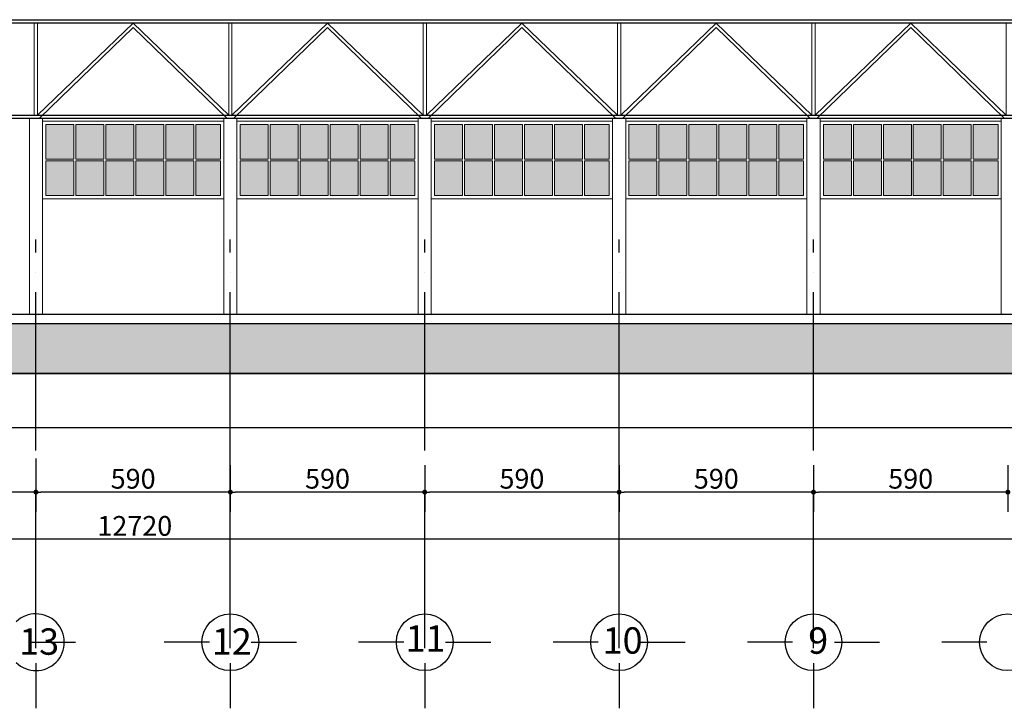
# Model space of a CAD drawing. Units: millimetres. Extents: x -138417 to 272167, y -801367 to -293048.
# Drawn here: x 109267 to 112256, y -332276 to -330187 of the extents above; entities that cross this region are included whole.
import ezdxf

# ---------------------------------------------------------------- set-up
doc = ezdxf.new("R2010")
doc.units = ezdxf.units.MM
doc.linetypes.add('ACAD_ISO04W100', pattern=[30, 24, -3, 0, -3])
for name, color, linetype in [('gegma', 7, 'Continuous'), ('gerdzebi', 7, 'Continuous'), ('gerdzebi da zomebi', 7, 'Continuous')]:
    doc.layers.add(name, color=color, linetype=linetype)
doc.styles.get("Standard").update_dxf_attribs({"font": 'arial.ttf'})
doc.dimstyles.new('a2-gegma', dxfattribs={"dimtxt": 60, "dimasz": 15, "dimexe": 60, "dimexo": 70, "dimgap": 10, "dimtad": 3, "dimtoh": 1, "dimdec": 0, "dimzin": 0, "dimdsep": 46, "dimtxsty": 'Standard', "dimblk": 'DOT', "dimcen": 0.09, "dimadec": 0, "dimazin": 0, "dimtfac": 1, "dimtdec": 0, "dimtofl": 0, "dimtmove": 0, "dimatfit": 3, "dimfxl": 0, "dimtolj": 1, "dimtzin": 0, "dimarcsym": 0})

# ---------------------------------------------------------------- blocks, each defined once
blk = doc.blocks.new('_Dot')
at = {"color": 0, "linetype": 'ByBlock', "lineweight": -2}
blk.add_line((-0.5, 0), (-1, 0), dxfattribs=at)
at = {"color": 0, "linetype": 'ByBlock', "const_width": 0.5}
blk.add_lwpolyline([(-0.25, 0, 1), (0.25, 0, 1)], format="xyb", close=True, dxfattribs=at)
blk = doc.blocks.new('*D72')
at = {"layer": 'Defpoints', "color": 0, "lineweight": 0}
for p in [(111676.7, -331468.2), (112266.7, -331468.2), (111676.7, -331620.3)]:
    blk.add_point(p, dxfattribs=at)
at = {"layer": 'gegma', "color": 0, "lineweight": -2}
for p, q in [((111676.7, -331538.2), (111676.7, -331680.3)), ((112266.7, -331538.2), (112266.7, -331680.3)), ((112251.7, -331620.3), (111691.7, -331620.3))]:
    blk.add_line(p, q, dxfattribs=at)
at = {"layer": 'gegma', "color": 0, "lineweight": -2, "xscale": 15, "yscale": 15, "zscale": 15, "rotation": 180}
blk.add_blockref('_Dot', (111676.7, -331620.3), dxfattribs=at)
at = {"layer": 'gegma', "color": 0, "lineweight": -2, "xscale": 15, "yscale": 15, "zscale": 15}
blk.add_blockref('_Dot', (112266.7, -331620.3), dxfattribs=at)
at = {"layer": 'gegma', "color": 0, "lineweight": 0, "insert": (111971.7, -331579.7), "char_height": 60, "attachment_point": 5}
blk.add_mtext('\\A1;590', dxfattribs=at)
blk = doc.blocks.new('*D73')
at = {"layer": 'Defpoints', "color": 0, "lineweight": 0}
for p in [(111086.7, -331468.2), (111676.7, -331468.2), (111086.7, -331620.3)]:
    blk.add_point(p, dxfattribs=at)
at = {"layer": 'gegma', "color": 0, "lineweight": -2}
for p, q in [((111086.7, -331538.2), (111086.7, -331680.3)), ((111676.7, -331538.2), (111676.7, -331680.3)), ((111661.7, -331620.3), (111101.7, -331620.3))]:
    blk.add_line(p, q, dxfattribs=at)
at = {"layer": 'gegma', "color": 0, "lineweight": -2, "xscale": 15, "yscale": 15, "zscale": 15, "rotation": 180}
blk.add_blockref('_Dot', (111086.7, -331620.3), dxfattribs=at)
at = {"layer": 'gegma', "color": 0, "lineweight": -2, "xscale": 15, "yscale": 15, "zscale": 15}
blk.add_blockref('_Dot', (111676.7, -331620.3), dxfattribs=at)
at = {"layer": 'gegma', "color": 0, "lineweight": 0, "insert": (111381.7, -331579.7), "char_height": 60, "attachment_point": 5}
blk.add_mtext('\\A1;590', dxfattribs=at)
blk = doc.blocks.new('*D74')
at = {"layer": 'Defpoints', "color": 0, "lineweight": 0}
for p in [(110496.7, -331468.2), (111086.7, -331468.2), (110496.7, -331620.3)]:
    blk.add_point(p, dxfattribs=at)
at = {"layer": 'gegma', "color": 0, "lineweight": -2}
for p, q in [((110496.7, -331538.2), (110496.7, -331680.3)), ((111086.7, -331538.2), (111086.7, -331680.3)), ((111071.7, -331620.3), (110511.7, -331620.3))]:
    blk.add_line(p, q, dxfattribs=at)
at = {"layer": 'gegma', "color": 0, "lineweight": -2, "xscale": 15, "yscale": 15, "zscale": 15, "rotation": 180}
blk.add_blockref('_Dot', (110496.7, -331620.3), dxfattribs=at)
at = {"layer": 'gegma', "color": 0, "lineweight": -2, "xscale": 15, "yscale": 15, "zscale": 15}
blk.add_blockref('_Dot', (111086.7, -331620.3), dxfattribs=at)
at = {"layer": 'gegma', "color": 0, "lineweight": 0, "insert": (110791.7, -331579.7), "char_height": 60, "attachment_point": 5}
blk.add_mtext('\\A1;590', dxfattribs=at)
blk = doc.blocks.new('*D75')
at = {"layer": 'Defpoints', "color": 0, "lineweight": 0}
for p in [(109906.7, -331468.2), (110496.7, -331468.2), (109906.7, -331620.3)]:
    blk.add_point(p, dxfattribs=at)
at = {"layer": 'gegma', "color": 0, "lineweight": -2}
for p, q in [((109906.7, -331538.2), (109906.7, -331680.3)), ((110496.7, -331538.2), (110496.7, -331680.3)), ((110481.7, -331620.3), (109921.7, -331620.3))]:
    blk.add_line(p, q, dxfattribs=at)
at = {"layer": 'gegma', "color": 0, "lineweight": -2, "xscale": 15, "yscale": 15, "zscale": 15, "rotation": 180}
blk.add_blockref('_Dot', (109906.7, -331620.3), dxfattribs=at)
at = {"layer": 'gegma', "color": 0, "lineweight": -2, "xscale": 15, "yscale": 15, "zscale": 15}
blk.add_blockref('_Dot', (110496.7, -331620.3), dxfattribs=at)
at = {"layer": 'gegma', "color": 0, "lineweight": 0, "insert": (110201.7, -331579.7), "char_height": 60, "attachment_point": 5}
blk.add_mtext('\\A1;590', dxfattribs=at)
blk = doc.blocks.new('*D76')
at = {"layer": 'Defpoints', "color": 0, "lineweight": 0}
for p in [(109316.7, -331448.2), (109906.7, -331468.2), (109316.7, -331620.3)]:
    blk.add_point(p, dxfattribs=at)
at = {"layer": 'gegma', "color": 0, "lineweight": -2}
for p, q in [((109316.7, -331518.2), (109316.7, -331680.3)), ((109906.7, -331538.2), (109906.7, -331680.3)), ((109891.7, -331620.3), (109331.7, -331620.3))]:
    blk.add_line(p, q, dxfattribs=at)
at = {"layer": 'gegma', "color": 0, "lineweight": -2, "xscale": 15, "yscale": 15, "zscale": 15, "rotation": 180}
blk.add_blockref('_Dot', (109316.7, -331620.3), dxfattribs=at)
at = {"layer": 'gegma', "color": 0, "lineweight": -2, "xscale": 15, "yscale": 15, "zscale": 15}
blk.add_blockref('_Dot', (109906.7, -331620.3), dxfattribs=at)
at = {"layer": 'gegma', "color": 0, "lineweight": 0, "insert": (109611.7, -331579.7), "char_height": 60, "attachment_point": 5}
blk.add_mtext('\\A1;590', dxfattribs=at)
blk = doc.blocks.new('*D77')
at = {"layer": 'Defpoints', "color": 0, "lineweight": 0}
for p in [(109196.7, -331448.2), (109316.7, -331448.2), (109196.7, -331620.3)]:
    blk.add_point(p, dxfattribs=at)
at = {"layer": 'gegma', "color": 0, "lineweight": -2}
for p, q in [((109196.7, -331518.2), (109196.7, -331680.3)), ((109316.7, -331518.2), (109316.7, -331680.3)), ((109301.7, -331620.3), (109211.7, -331620.3))]:
    blk.add_line(p, q, dxfattribs=at)
at = {"layer": 'gegma', "color": 0, "lineweight": -2, "xscale": 15, "yscale": 15, "zscale": 15, "rotation": 180}
blk.add_blockref('_Dot', (109196.7, -331620.3), dxfattribs=at)
at = {"layer": 'gegma', "color": 0, "lineweight": -2, "xscale": 15, "yscale": 15, "zscale": 15}
blk.add_blockref('_Dot', (109316.7, -331620.3), dxfattribs=at)
at = {"layer": 'gegma', "color": 0, "lineweight": 0, "insert": (109163.4, -331678.3), "char_height": 60, "attachment_point": 5}
blk.add_mtext('\\A1;120', dxfattribs=at)
blk = doc.blocks.new('*D88')
at = {"layer": 'Defpoints', "color": 0, "lineweight": 0}
for p in [(115976.7, -331558.8), (103256.7, -331578.8), (103256.7, -331763.4)]:
    blk.add_point(p, dxfattribs=at)
at = {"layer": 'gegma', "color": 0, "lineweight": -2}
for p, q in [((115976.7, -331628.8), (115976.7, -331823.4)), ((103256.7, -331648.8), (103256.7, -331823.4)), ((115961.7, -331763.4), (103271.7, -331763.4))]:
    blk.add_line(p, q, dxfattribs=at)
at = {"layer": 'gegma', "color": 0, "lineweight": -2, "xscale": 15, "yscale": 15, "zscale": 15, "rotation": 180}
blk.add_blockref('_Dot', (103256.7, -331763.4), dxfattribs=at)
at = {"layer": 'gegma', "color": 0, "lineweight": -2, "xscale": 15, "yscale": 15, "zscale": 15}
blk.add_blockref('_Dot', (115976.7, -331763.4), dxfattribs=at)
at = {"layer": 'gegma', "color": 0, "lineweight": 0, "insert": (109616.7, -331722.8), "char_height": 60, "attachment_point": 5}
blk.add_mtext('\\A1;12720', dxfattribs=at)
blk = doc.blocks.new('*D101')
at = {"layer": 'Defpoints', "color": 0, "lineweight": 0}
for p in [(104496.7, -331312.9), (112836.7, -331312.9), (104496.7, -331425.7)]:
    blk.add_point(p, dxfattribs=at)
at = {"layer": 'gegma', "color": 0, "lineweight": -2}
for p, q in [((104496.7, -331382.9), (104496.7, -331485.7)), ((112836.7, -331382.9), (112836.7, -331485.7)), ((112821.7, -331425.7), (104511.7, -331425.7))]:
    blk.add_line(p, q, dxfattribs=at)
at = {"layer": 'gegma', "color": 0, "lineweight": -2, "xscale": 15, "yscale": 15, "zscale": 15, "rotation": 180}
blk.add_blockref('_Dot', (104496.7, -331425.7), dxfattribs=at)
at = {"layer": 'gegma', "color": 0, "lineweight": -2, "xscale": 15, "yscale": 15, "zscale": 15}
blk.add_blockref('_Dot', (112836.7, -331425.7), dxfattribs=at)
at = {"layer": 'gegma', "color": 0, "lineweight": 0, "insert": (108666.7, -331385.1), "char_height": 60, "attachment_point": 5}
blk.add_mtext('\\A1;8340', dxfattribs=at)

msp = doc.modelspace()

# ---------------------------------------------------------------- hatches: boundary and pattern name
at = {"layer": 'gegma', "lineweight": 40}
h = msp.add_hatch(color=146, dxfattribs=at)
h.dxf.hatch_style = 1
h.paths.add_polyline_path([(109876.7, -330615.6), (109801.7, -330615.6), (109801.7, -330720.1), (109876.7, -330720.1)])
h.paths.add_polyline_path([(109876.7, -330505.1), (109801.7, -330505.1), (109801.7, -330610.6), (109876.7, -330610.6)])
h.paths.add_polyline_path([(109795.7, -330505.1), (109710.7, -330505.1), (109710.7, -330610.6), (109795.7, -330610.6)])
h.paths.add_polyline_path([(109795.7, -330615.6), (109710.7, -330615.6), (109710.7, -330720.1), (109795.7, -330720.1)])
h.paths.add_polyline_path([(109704.7, -330615.6), (109619.7, -330615.6), (109619.7, -330720.1), (109704.7, -330720.1)])
h.paths.add_polyline_path([(109704.7, -330505.1), (109619.7, -330505.1), (109619.7, -330610.6), (109704.7, -330610.6)])
h.paths.add_polyline_path([(109613.7, -330505.1), (109528.7, -330505.1), (109528.7, -330610.6), (109613.7, -330610.6)])
h.paths.add_polyline_path([(109613.7, -330615.6), (109528.7, -330615.6), (109528.7, -330720.1), (109613.7, -330720.1)])
h.paths.add_polyline_path([(109522.7, -330615.6), (109437.7, -330615.6), (109437.7, -330720.1), (109522.7, -330720.1)])
h.paths.add_polyline_path([(109522.7, -330505.1), (109437.7, -330505.1), (109437.7, -330610.6), (109522.7, -330610.6)])
h.paths.add_polyline_path([(109431.7, -330505.1), (109346.7, -330505.1), (109346.7, -330610.6), (109431.7, -330610.6)])
h.paths.add_polyline_path([(109431.7, -330615.6), (109346.7, -330615.6), (109346.7, -330720.1), (109431.7, -330720.1)])
h = msp.add_hatch(color=146, dxfattribs=at)
h.dxf.hatch_style = 1
h.paths.add_polyline_path([(110466.7, -330615.6), (110391.7, -330615.6), (110391.7, -330720.1), (110466.7, -330720.1)])
h.paths.add_polyline_path([(110466.7, -330505.1), (110391.7, -330505.1), (110391.7, -330610.6), (110466.7, -330610.6)])
h.paths.add_polyline_path([(110385.7, -330505.1), (110300.7, -330505.1), (110300.7, -330610.6), (110385.7, -330610.6)])
h.paths.add_polyline_path([(110385.7, -330615.6), (110300.7, -330615.6), (110300.7, -330720.1), (110385.7, -330720.1)])
h.paths.add_polyline_path([(110294.7, -330615.6), (110209.7, -330615.6), (110209.7, -330720.1), (110294.7, -330720.1)])
h.paths.add_polyline_path([(110294.7, -330505.1), (110209.7, -330505.1), (110209.7, -330610.6), (110294.7, -330610.6)])
h.paths.add_polyline_path([(110203.7, -330505.1), (110118.7, -330505.1), (110118.7, -330610.6), (110203.7, -330610.6)])
h.paths.add_polyline_path([(110203.7, -330615.6), (110118.7, -330615.6), (110118.7, -330720.1), (110203.7, -330720.1)])
h.paths.add_polyline_path([(110112.7, -330615.6), (110027.7, -330615.6), (110027.7, -330720.1), (110112.7, -330720.1)])
h.paths.add_polyline_path([(110112.7, -330505.1), (110027.7, -330505.1), (110027.7, -330610.6), (110112.7, -330610.6)])
h.paths.add_polyline_path([(110021.7, -330505.1), (109936.7, -330505.1), (109936.7, -330610.6), (110021.7, -330610.6)])
h.paths.add_polyline_path([(110021.7, -330615.6), (109936.7, -330615.6), (109936.7, -330720.1), (110021.7, -330720.1)])
h = msp.add_hatch(color=146, dxfattribs=at)
h.dxf.hatch_style = 1
h.paths.add_polyline_path([(111056.7, -330615.6), (110981.7, -330615.6), (110981.7, -330720.1), (111056.7, -330720.1)])
h.paths.add_polyline_path([(111056.7, -330505.1), (110981.7, -330505.1), (110981.7, -330610.6), (111056.7, -330610.6)])
h.paths.add_polyline_path([(110975.7, -330505.1), (110890.7, -330505.1), (110890.7, -330610.6), (110975.7, -330610.6)])
h.paths.add_polyline_path([(110975.7, -330615.6), (110890.7, -330615.6), (110890.7, -330720.1), (110975.7, -330720.1)])
h.paths.add_polyline_path([(110884.7, -330615.6), (110799.7, -330615.6), (110799.7, -330720.1), (110884.7, -330720.1)])
h.paths.add_polyline_path([(110884.7, -330505.1), (110799.7, -330505.1), (110799.7, -330610.6), (110884.7, -330610.6)])
h.paths.add_polyline_path([(110793.7, -330505.1), (110708.7, -330505.1), (110708.7, -330610.6), (110793.7, -330610.6)])
h.paths.add_polyline_path([(110793.7, -330615.6), (110708.7, -330615.6), (110708.7, -330720.1), (110793.7, -330720.1)])
h.paths.add_polyline_path([(110702.7, -330615.6), (110617.7, -330615.6), (110617.7, -330720.1), (110702.7, -330720.1)])
h.paths.add_polyline_path([(110702.7, -330505.1), (110617.7, -330505.1), (110617.7, -330610.6), (110702.7, -330610.6)])
h.paths.add_polyline_path([(110611.7, -330505.1), (110526.7, -330505.1), (110526.7, -330610.6), (110611.7, -330610.6)])
h.paths.add_polyline_path([(110611.7, -330615.6), (110526.7, -330615.6), (110526.7, -330720.1), (110611.7, -330720.1)])
h = msp.add_hatch(color=146, dxfattribs=at)
h.dxf.hatch_style = 1
h.paths.add_polyline_path([(111646.7, -330615.6), (111571.7, -330615.6), (111571.7, -330720.1), (111646.7, -330720.1)])
h.paths.add_polyline_path([(111646.7, -330505.1), (111571.7, -330505.1), (111571.7, -330610.6), (111646.7, -330610.6)])
h.paths.add_polyline_path([(111565.7, -330505.1), (111480.7, -330505.1), (111480.7, -330610.6), (111565.7, -330610.6)])
h.paths.add_polyline_path([(111565.7, -330615.6), (111480.7, -330615.6), (111480.7, -330720.1), (111565.7, -330720.1)])
h.paths.add_polyline_path([(111474.7, -330615.6), (111389.7, -330615.6), (111389.7, -330720.1), (111474.7, -330720.1)])
h.paths.add_polyline_path([(111474.7, -330505.1), (111389.7, -330505.1), (111389.7, -330610.6), (111474.7, -330610.6)])
h.paths.add_polyline_path([(111383.7, -330505.1), (111298.7, -330505.1), (111298.7, -330610.6), (111383.7, -330610.6)])
h.paths.add_polyline_path([(111383.7, -330615.6), (111298.7, -330615.6), (111298.7, -330720.1), (111383.7, -330720.1)])
h.paths.add_polyline_path([(111292.7, -330615.6), (111207.7, -330615.6), (111207.7, -330720.1), (111292.7, -330720.1)])
h.paths.add_polyline_path([(111292.7, -330505.1), (111207.7, -330505.1), (111207.7, -330610.6), (111292.7, -330610.6)])
h.paths.add_polyline_path([(111201.7, -330505.1), (111116.7, -330505.1), (111116.7, -330610.6), (111201.7, -330610.6)])
h.paths.add_polyline_path([(111201.7, -330615.6), (111116.7, -330615.6), (111116.7, -330720.1), (111201.7, -330720.1)])
h = msp.add_hatch(color=146, dxfattribs=at)
h.dxf.hatch_style = 1
h.paths.add_polyline_path([(112236.7, -330615.6), (112161.7, -330615.6), (112161.7, -330720.1), (112236.7, -330720.1)])
h.paths.add_polyline_path([(112236.7, -330505.1), (112161.7, -330505.1), (112161.7, -330610.6), (112236.7, -330610.6)])
h.paths.add_polyline_path([(112155.7, -330505.1), (112070.7, -330505.1), (112070.7, -330610.6), (112155.7, -330610.6)])
h.paths.add_polyline_path([(112155.7, -330615.6), (112070.7, -330615.6), (112070.7, -330720.1), (112155.7, -330720.1)])
h.paths.add_polyline_path([(112064.7, -330615.6), (111979.7, -330615.6), (111979.7, -330720.1), (112064.7, -330720.1)])
h.paths.add_polyline_path([(112064.7, -330505.1), (111979.7, -330505.1), (111979.7, -330610.6), (112064.7, -330610.6)])
h.paths.add_polyline_path([(111973.7, -330505.1), (111888.7, -330505.1), (111888.7, -330610.6), (111973.7, -330610.6)])
h.paths.add_polyline_path([(111973.7, -330615.6), (111888.7, -330615.6), (111888.7, -330720.1), (111973.7, -330720.1)])
h.paths.add_polyline_path([(111882.7, -330615.6), (111797.7, -330615.6), (111797.7, -330720.1), (111882.7, -330720.1)])
h.paths.add_polyline_path([(111882.7, -330505.1), (111797.7, -330505.1), (111797.7, -330610.6), (111882.7, -330610.6)])
h.paths.add_polyline_path([(111791.7, -330505.1), (111706.7, -330505.1), (111706.7, -330610.6), (111791.7, -330610.6)])
h.paths.add_polyline_path([(111791.7, -330615.6), (111706.7, -330615.6), (111706.7, -330720.1), (111791.7, -330720.1)])
at = {"layer": 'gegma', "lineweight": 0}
h = msp.add_hatch(dxfattribs=at)
h.set_pattern_fill('GRAVEL', color=256, scale=5)
h.set_pattern_definition([(228.0127875, (-223495.875, 127), (-1016.00000008, -1142.99999993), [17.086072, -1691.524182]), (184.969741, (-223507.305, 114.3), (1523.9999994, 127.000007235), [29.320236, -2902.702445]), (132.5104471, (-223536.515, 111.76), (1270.00000054, -1396.99999951), [20.674076, -2046.73614]), (267.273689, (-223586.045, 80.01), (127.000000266, 2539.99999999), [26.700226, -2643.32187]), (292.8336542, (-223587.315, 53.34), (-635.00000005, 1523.99999998), [26.181685, -2591.990387]), (357.273689, (-223577.155, 29.21), (-2539.99999999, 127.000000266), [26.700226, -2643.32187]), (37.6942405, (-223550.485, 27.94), (-1650.999999927, -1270.000000095), [35.309683, -3495.655766]), (72.2553284, (-223522.545, 49.53), (889.00000024, 2793.999999924), [33.335976, -3300.26283]), (121.4295656, (-223512.385, 81.28), (-1016.000000144, 1650.99999991), [26.79065, -2652.277285]), (175.2363583, (-223526.355, 104.14), (1396.99999998, -127.00000022), [30.585664, -1498.696847]), (222.3974378, (-223556.835, 106.68), (-1523.99999995, -1397.000000053), [39.553896, -3915.838626]), (138.8140748, (-223460.315, 78.74), (-888.99999995, 762.00000006), [13.500227, -1336.52829]), (171.4692344, (-223470.475, 87.63), (1651.000000044, -253.99999971), [25.6841, -2542.73195]), (225, (-223495.875, 91.44), (-2e-14, -127), [17.960467, -161.644655]), (203.1985905, (-223504.765, 106.68), (635, 253.99999996), [9.672066, -957.53112]), (291.8014095, (-223513.655, 102.87), (-127, 381), [13.67828, -670.23765]), (30.9637565, (-223508.575, 90.17), (381, 254), [22.215983, -718.314908]), (161.565051, (-223489.525, 101.6), (254, -127), [16.064357, -385.544906]), (16.3895403, (-223587.315, 102.87), (1270, 381), [22.5044, -2227.941334]), (70.346176, (-223565.725, 109.22), (-508.00000005, -1396.99999998), [18.879947, -1869.110784]), (293.1985905, (-223489.525, 127), (-253.99999996, 635), [19.344005, -947.85918]), (343.6104597, (-223481.905, 109.22), (-1270.00000003, 380.99999991), [22.5044, -2227.941334]), (339.4439548, (-223587.315, 24.13), (-635, 254), [21.70176, -1063.386716]), (294.7751406, (-223566.995, 16.51), (-635.00000076, 1396.99999966), [18.183606, -1800.17967]), (66.8014095, (-223488.255, 0), (253.99999996, 635), [19.344005, -947.85918]), (17.3540246, (-223480.635, 17.78), (-1650.99999997, -508.00000011), [21.289137, -2107.6188]), (69.4439548, (-223550.485, 0), (-254, -635), [10.85088, -1074.237596]), (101.3099325, (-223495.875, 0), (-127, 508), [6.47573, -641.099748]), (165.9637565, (-223497.145, 6.35), (381, -127), [26.181685, -497.45273]), (186.009006, (-223522.545, 12.7), (1269.99999999, 127.00000007), [24.26335, -2402.068243]), (303.6900675, (-223508.575, 78.74), (-127, 254), [18.316194, -439.588818]), (353.1572266, (-223498.415, 63.5), (2159.000000013, -253.999999887), [31.977838, -3165.800453]), (60.945396, (-223466.665, 59.69), (-508, -889), [13.075412, -1294.469616]), (90, (-223460.31, 71.12), (-127, 127), [7.62, -119.38]), (120.2564372, (-223525.085, 16.51), (507.99999994, -889.00000004), [17.643348, -1746.69704]), (48.0127875, (-223533.975, 31.75), (1016.00000008, 1142.99999993), [34.172144, -1674.43811]), (0, (-223511.11, 57.15), (127, 127), [33.02, -93.98]), (325.3048465, (-223478.095, 57.15), (1270.00000048, -888.99999931), [20.080478, -1987.965836]), (254.054604, (-223461.585, 45.72), (-127, -508), [18.491454, -906.082502]), (207.6459754, (-223466.665, 27.94), (-2413.00000009, -1269.99999983), [30.107255, -2980.62322]), (175.4260787, (-223493.335, 13.97), (-1651, 127), [31.851473, -3153.292323])])
h.paths.add_polyline_path([(116394.3, -331110.1), (115976.7, -331110.1), (103256.7, -331110.1), (102906.7, -331110.1), (102906.7, -331200.1), (102670, -331200.1), (102670, -331260.1), (103256.7, -331260.1), (115976.7, -331260.1), (116394.3, -331260.1)])

# ---------------------------------------------------------------- linework, layer by layer
at = {"layer": 'gegma', "lineweight": 30}
for points in [[(114136.7, -330197), (103276.7, -330197), (103276.7, -330780.1), (103256.7, -330780.1), (103256.7, -330197), (103216.7, -330197), (103216.7, -330187), (114136.7, -330187)], [(109216.7, -331080.1), (114136.7, -331080.1), (114136.7, -330197)], [(103276.7, -330477.1), (114136.7, -330477.1), (114136.7, -330487.1), (109216.7, -330487.1), (109216.7, -331080.1), (109216.7, -330487.1)], [(102906.7, -331200.1), (102670, -331200.1), (102670, -331260.1), (103256.7, -331260.1), (115976.7, -331260.1), (116394.3, -331260.1), (116394.3, -331110.1), (115976.7, -331110.1), (103256.7, -331110.1)]]:
    msp.add_lwpolyline(points, dxfattribs=at)
at = {"layer": 'gegma', "lineweight": 0}
for points in [[(114136.7, -330187), (103216.7, -330187), (103216.7, -330197), (103256.7, -330197)], [(103276.7, -330197), (114136.7, -330197)], [(109321.7, -330477.1), (109611.7, -330197), (109901.7, -330477.1)], [(109328.7, -330484.3), (109611.7, -330210.9), (109894.8, -330484.3)], [(109911.7, -330477.1), (110201.7, -330197), (110491.7, -330477.1)], [(109918.7, -330484.3), (110201.7, -330210.9), (110484.8, -330484.3)], [(110501.7, -330477.1), (110791.7, -330197), (111081.7, -330477.1)], [(110508.7, -330484.3), (110791.7, -330210.9), (111074.8, -330484.3)], [(111091.7, -330477.1), (111381.7, -330197), (111671.7, -330477.1)], [(111098.7, -330484.3), (111381.7, -330210.9), (111664.8, -330484.3)], [(111681.7, -330477.1), (111971.7, -330197), (112261.7, -330477.1)], [(111688.7, -330484.3), (111971.7, -330210.9), (112254.8, -330484.3)]]:
    msp.add_lwpolyline(points, dxfattribs=at)
for points in [[(109201.7, -330197), (109311.7, -330197), (109311.7, -330477.1), (109201.7, -330477.1)], [(109311.7, -330477.1), (109321.7, -330477.1), (109321.7, -330197), (109311.7, -330197)], [(109321.7, -330197), (109901.7, -330197), (109901.7, -330477.1), (109321.7, -330477.1)], [(109901.7, -330477.1), (109911.7, -330477.1), (109911.7, -330197), (109901.7, -330197)], [(109911.7, -330477.1), (110491.7, -330477.1), (110491.7, -330197), (109911.7, -330197)], [(110491.7, -330477.1), (110501.7, -330477.1), (110501.7, -330197), (110491.7, -330197)], [(110501.7, -330197), (111081.7, -330197), (111081.7, -330477.1), (110501.7, -330477.1)], [(111081.7, -330477.1), (111091.7, -330477.1), (111091.7, -330197), (111081.7, -330197)], [(111091.7, -330197), (111671.7, -330197), (111671.7, -330477.1), (111091.7, -330477.1)], [(111671.7, -330477.1), (111681.7, -330477.1), (111681.7, -330197), (111671.7, -330197)], [(111681.7, -330197), (112261.7, -330197), (112261.7, -330477.1), (111681.7, -330477.1)], [(109296.7, -330487.1), (109336.7, -330487.1), (109336.7, -331080.1), (109296.7, -331080.1)], [(109886.7, -330487.1), (109926.7, -330487.1), (109926.7, -331080.1), (109886.7, -331080.1)], [(110476.7, -330487.1), (110516.7, -330487.1), (110516.7, -331080.1), (110476.7, -331080.1)], [(110476.7, -330487.1), (110516.7, -330487.1), (110516.7, -331080.1), (110476.7, -331080.1)], [(111066.7, -330487.1), (111106.7, -330487.1), (111106.7, -331080.1), (111066.7, -331080.1)], [(111656.7, -330487.1), (111696.7, -330487.1), (111696.7, -331080.1), (111656.7, -331080.1)], [(111656.7, -330487.1), (111696.7, -330487.1), (111696.7, -331080.1), (111656.7, -331080.1)], [(112246.7, -330487.1), (112286.7, -330487.1), (112286.7, -331080.1), (112246.7, -331080.1)], [(109886.7, -330495.1), (109336.7, -330495.1), (109336.7, -330730.1), (109886.7, -330730.1)], [(109346.7, -330610.6), (109346.7, -330505.1), (109431.7, -330505.1), (109431.7, -330610.6)], [(109437.7, -330505.1), (109522.7, -330505.1), (109522.7, -330610.6), (109437.7, -330610.6)], [(109528.7, -330505.1), (109613.7, -330505.1), (109613.7, -330610.6), (109528.7, -330610.6)], [(109619.7, -330505.1), (109704.7, -330505.1), (109704.7, -330610.6), (109619.7, -330610.6)], [(109710.7, -330505.1), (109795.7, -330505.1), (109795.7, -330610.6), (109710.7, -330610.6)], [(109801.7, -330505.1), (109876.7, -330505.1), (109876.7, -330610.6), (109801.7, -330610.6)], [(110476.7, -330495.1), (109926.7, -330495.1), (109926.7, -330730.1), (110476.7, -330730.1)], [(109936.7, -330610.6), (109936.7, -330505.1), (110021.7, -330505.1), (110021.7, -330610.6)], [(110027.7, -330505.1), (110112.7, -330505.1), (110112.7, -330610.6), (110027.7, -330610.6)], [(110118.7, -330505.1), (110203.7, -330505.1), (110203.7, -330610.6), (110118.7, -330610.6)], [(110209.7, -330505.1), (110294.7, -330505.1), (110294.7, -330610.6), (110209.7, -330610.6)], [(110300.7, -330505.1), (110385.7, -330505.1), (110385.7, -330610.6), (110300.7, -330610.6)], [(110391.7, -330505.1), (110466.7, -330505.1), (110466.7, -330610.6), (110391.7, -330610.6)], [(111066.7, -330495.1), (110516.7, -330495.1), (110516.7, -330730.1), (111066.7, -330730.1)], [(110526.7, -330610.6), (110526.7, -330505.1), (110611.7, -330505.1), (110611.7, -330610.6)], [(110617.7, -330505.1), (110702.7, -330505.1), (110702.7, -330610.6), (110617.7, -330610.6)], [(110708.7, -330505.1), (110793.7, -330505.1), (110793.7, -330610.6), (110708.7, -330610.6)], [(110799.7, -330505.1), (110884.7, -330505.1), (110884.7, -330610.6), (110799.7, -330610.6)], [(110890.7, -330505.1), (110975.7, -330505.1), (110975.7, -330610.6), (110890.7, -330610.6)], [(110981.7, -330505.1), (111056.7, -330505.1), (111056.7, -330610.6), (110981.7, -330610.6)], [(111656.7, -330495.1), (111106.7, -330495.1), (111106.7, -330730.1), (111656.7, -330730.1)], [(111116.7, -330610.6), (111116.7, -330505.1), (111201.7, -330505.1), (111201.7, -330610.6)], [(111207.7, -330505.1), (111292.7, -330505.1), (111292.7, -330610.6), (111207.7, -330610.6)], [(111298.7, -330505.1), (111383.7, -330505.1), (111383.7, -330610.6), (111298.7, -330610.6)], [(111389.7, -330505.1), (111474.7, -330505.1), (111474.7, -330610.6), (111389.7, -330610.6)], [(111480.7, -330505.1), (111565.7, -330505.1), (111565.7, -330610.6), (111480.7, -330610.6)], [(111571.7, -330505.1), (111646.7, -330505.1), (111646.7, -330610.6), (111571.7, -330610.6)], [(112246.7, -330495.1), (111696.7, -330495.1), (111696.7, -330730.1), (112246.7, -330730.1)], [(111706.7, -330610.6), (111706.7, -330505.1), (111791.7, -330505.1), (111791.7, -330610.6)], [(111797.7, -330505.1), (111882.7, -330505.1), (111882.7, -330610.6), (111797.7, -330610.6)], [(111888.7, -330505.1), (111973.7, -330505.1), (111973.7, -330610.6), (111888.7, -330610.6)], [(111979.7, -330505.1), (112064.7, -330505.1), (112064.7, -330610.6), (111979.7, -330610.6)], [(112070.7, -330505.1), (112155.7, -330505.1), (112155.7, -330610.6), (112070.7, -330610.6)], [(112161.7, -330505.1), (112236.7, -330505.1), (112236.7, -330610.6), (112161.7, -330610.6)], [(109431.7, -330720.1), (109431.7, -330615.6), (109346.7, -330615.6), (109346.7, -330720.1)], [(109522.7, -330720.1), (109522.7, -330615.6), (109437.7, -330615.6), (109437.7, -330720.1)], [(109613.7, -330720.1), (109613.7, -330615.6), (109528.7, -330615.6), (109528.7, -330720.1)], [(109704.7, -330720.1), (109704.7, -330615.6), (109619.7, -330615.6), (109619.7, -330720.1)], [(109795.7, -330720.1), (109795.7, -330615.6), (109710.7, -330615.6), (109710.7, -330720.1)], [(109876.7, -330615.6), (109801.7, -330615.6), (109801.7, -330720.1), (109876.7, -330720.1)], [(110021.7, -330720.1), (110021.7, -330615.6), (109936.7, -330615.6), (109936.7, -330720.1)], [(110112.7, -330720.1), (110112.7, -330615.6), (110027.7, -330615.6), (110027.7, -330720.1)], [(110203.7, -330720.1), (110203.7, -330615.6), (110118.7, -330615.6), (110118.7, -330720.1)], [(110294.7, -330720.1), (110294.7, -330615.6), (110209.7, -330615.6), (110209.7, -330720.1)], [(110385.7, -330720.1), (110385.7, -330615.6), (110300.7, -330615.6), (110300.7, -330720.1)], [(110466.7, -330615.6), (110391.7, -330615.6), (110391.7, -330720.1), (110466.7, -330720.1)], [(110611.7, -330720.1), (110611.7, -330615.6), (110526.7, -330615.6), (110526.7, -330720.1)], [(110702.7, -330720.1), (110702.7, -330615.6), (110617.7, -330615.6), (110617.7, -330720.1)], [(110793.7, -330720.1), (110793.7, -330615.6), (110708.7, -330615.6), (110708.7, -330720.1)], [(110884.7, -330720.1), (110884.7, -330615.6), (110799.7, -330615.6), (110799.7, -330720.1)], [(110975.7, -330720.1), (110975.7, -330615.6), (110890.7, -330615.6), (110890.7, -330720.1)], [(111056.7, -330615.6), (110981.7, -330615.6), (110981.7, -330720.1), (111056.7, -330720.1)], [(111201.7, -330720.1), (111201.7, -330615.6), (111116.7, -330615.6), (111116.7, -330720.1)], [(111292.7, -330720.1), (111292.7, -330615.6), (111207.7, -330615.6), (111207.7, -330720.1)], [(111383.7, -330720.1), (111383.7, -330615.6), (111298.7, -330615.6), (111298.7, -330720.1)], [(111474.7, -330720.1), (111474.7, -330615.6), (111389.7, -330615.6), (111389.7, -330720.1)], [(111565.7, -330720.1), (111565.7, -330615.6), (111480.7, -330615.6), (111480.7, -330720.1)], [(111646.7, -330615.6), (111571.7, -330615.6), (111571.7, -330720.1), (111646.7, -330720.1)], [(111791.7, -330720.1), (111791.7, -330615.6), (111706.7, -330615.6), (111706.7, -330720.1)], [(111882.7, -330720.1), (111882.7, -330615.6), (111797.7, -330615.6), (111797.7, -330720.1)], [(111973.7, -330720.1), (111973.7, -330615.6), (111888.7, -330615.6), (111888.7, -330720.1)], [(112064.7, -330720.1), (112064.7, -330615.6), (111979.7, -330615.6), (111979.7, -330720.1)], [(112155.7, -330720.1), (112155.7, -330615.6), (112070.7, -330615.6), (112070.7, -330720.1)], [(112236.7, -330615.6), (112161.7, -330615.6), (112161.7, -330720.1), (112236.7, -330720.1)]]:
    msp.add_lwpolyline(points, close=True, dxfattribs=at)
at = {"layer": 'gegma'}
msp.add_lwpolyline([(115976.7, -331260.1), (103256.7, -331260.1)], dxfattribs=at)
at = {"layer": 'gerdzebi', "color": 13, "linetype": 'ACAD_ISO04W100', "ltscale": 20}
for points in [[(109316.7, -332093.7), (109316.7, -330853.7)], [(109906.7, -332093.7), (109906.7, -330853.7)], [(110496.7, -332093.7), (110496.7, -330853.7)], [(111086.7, -332093.7), (111086.7, -330853.7)], [(111676.7, -332093.7), (111676.7, -330853.7)], [(109906.7, -331814.4), (109906.7, -331097.3)], [(111086.7, -331814.4), (111086.7, -331097.3)]]:
    msp.add_lwpolyline(points, dxfattribs=at)
at = {"layer": 'gerdzebi da zomebi'}
for p, q in [((109316.7, -332012.2), (109316.7, -331875.2)), ((109300.2, -332075.7), (109437.2, -332075.7)), ((109316.7, -332139.1), (109316.7, -332276.2))]:
    msp.add_line(p, q, dxfattribs=at)
for points in [[(109906.7, -332012.2), (109906.7, -331875.2)], [(110496.7, -332012.2), (110496.7, -331875.2)], [(111086.7, -332012.2), (111086.7, -331875.2)], [(111676.7, -332012.2), (111676.7, -331875.2)], [(109843.3, -332075.7), (109706.2, -332075.7)], [(109970.2, -332075.7), (110107.2, -332075.7)], [(110433.3, -332075.7), (110296.2, -332075.7)], [(110560.2, -332075.7), (110697.2, -332075.7)], [(111023.3, -332075.7), (110886.2, -332075.7)], [(111150.2, -332075.7), (111287.2, -332075.7)], [(111613.3, -332075.7), (111476.2, -332075.7)], [(111740.2, -332075.7), (111877.2, -332075.7)], [(112203.3, -332075.7), (112066.2, -332075.7)], [(109906.7, -332139.1), (109906.7, -332276.2)], [(110496.7, -332139.1), (110496.7, -332276.2)], [(111086.7, -332139.1), (111086.7, -332276.2)], [(111676.7, -332139.1), (111676.7, -332276.2)]]:
    msp.add_lwpolyline(points, dxfattribs=at)
for centre in [(109906.7, -332075.7), (110496.7, -332075.7), (111086.7, -332075.7), (111676.7, -332075.7), (112266.7, -332075.7)]:
    msp.add_circle(centre, 86.1, dxfattribs=at)
msp.add_arc((109316.7, -332075.7), 86.1, 225.805, 134.195, dxfattribs=at)

# ---------------------------------------------------------------- texts
at = {"layer": 'gerdzebi da zomebi', "char_height": 80, "attachment_point": 1}
for s, insert in [('{\\fSylfaen|b0|i0|c0|p18;13}', (109265.9, -332033.7)), ('{\\fSylfaen|b0|i0|c0|p18;12}', (109850.6, -332033.5)), ('{\\fSylfaen|b0|i0|c0|p18;11}', (110438.6, -332024.2)), ('{\\fSylfaen|b0|i0|c0|p18;10}', (111036.7, -332030.4)), ('{\\fSylfaen|b0|i0|c0|p18;9}', (111660.7, -332030.7))]:
    msp.add_mtext_dynamic_manual_height_columns(s, width=496.388, gutter_width=12.5, heights=[0], dxfattribs=dict(at, insert=insert))

# ---------------------------------------------------------------- dimensions: what is measured, and where the dimension line sits
at = {"layer": 'gegma', "color": 1, "lineweight": 0}
for base, p1, p2, picture, middle in [((104496.7, -331425.7), (112836.7, -331312.9), (104496.7, -331312.9), '*D101', (108666.7, -331385.1)), ((109316.7, -331620.3), (109906.7, -331468.2), (109316.7, -331448.2), '*D76', (109611.7, -331579.7)), ((109906.7, -331620.3), (110496.7, -331468.2), (109906.7, -331468.2), '*D75', (110201.7, -331579.7)), ((110496.7, -331620.3), (111086.7, -331468.2), (110496.7, -331468.2), '*D74', (110791.7, -331579.7)), ((111086.7, -331620.3), (111676.7, -331468.2), (111086.7, -331468.2), '*D73', (111381.7, -331579.7)), ((111676.7, -331620.3), (112266.7, -331468.2), (111676.7, -331468.2), '*D72', (111971.7, -331579.7))]:
    dim = msp.add_linear_dim(base=base, p1=p1, p2=p2, angle=180, dimstyle='a2-gegma', override={"dimtmove": 1}, dxfattribs=at)
    dim.commit()
    dim.dimension.update_dxf_attribs({"geometry": picture, "text_midpoint": middle})
dim = msp.add_linear_dim(base=(109196.7, -331620.3), p1=(109316.7, -331448.2), p2=(109196.7, -331448.2), angle=180, dimstyle='a2-gegma', override={"dimtmove": 1}, dxfattribs=at)
dim.commit()
dim.dimension.update_dxf_attribs({"geometry": '*D77', "text_midpoint": (109163.4, -331718.9), "dimtype": 160})
dim = msp.add_linear_dim(base=(103256.7, -331763.4), p1=(115976.7, -331558.8), p2=(103256.7, -331578.8), angle=180, dimstyle='a2-gegma', dxfattribs=at)
dim.commit()
dim.dimension.update_dxf_attribs({"geometry": '*D88', "text_midpoint": (109616.7, -331722.8)})

doc.saveas('drawing.dxf')
